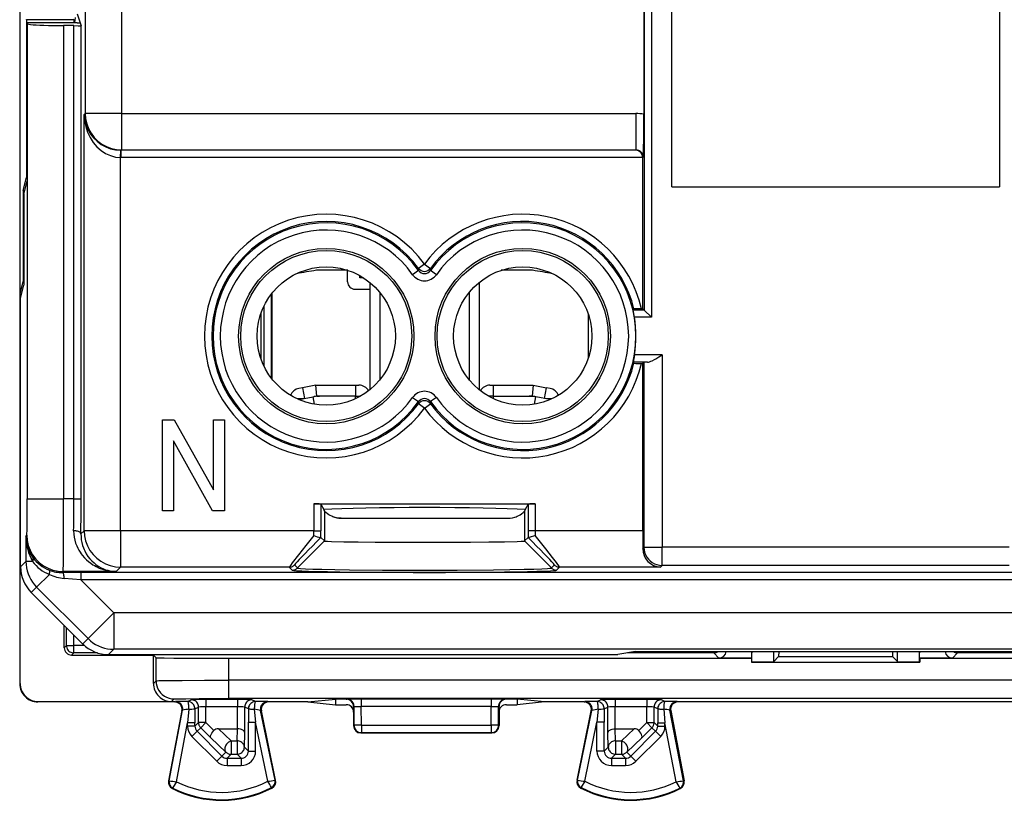
# Model space of a CAD drawing. Extents: x 0 to 420, y 0 to 297.
# Drawn here: x 314 to 341, y 114 to 135 of the extents above; entities that cross this region are included whole.
import ezdxf

# ---------------------------------------------------------------- set-up
doc = ezdxf.new("R2010")
doc.units = 0
doc.layers.get('0').update_dxf_attribs({"linetype": 'CONTINUOUS'})

msp = doc.modelspace()

# ---------------------------------------------------------------- linework, layer by layer
at = {"color": 7}
for p, q in [((313.607666, 161.014374), (313.607635, 117.11467)), ((315.409424, 156.780655), (315.409424, 132.776886)), ((330.762329, 147.364563), (330.762329, 132.75708)), ((330.767609, 147.369858), (330.767609, 127.379547)), ((330.96759, 147.369858), (330.96759, 127.179581)), ((316.409271, 145.964523), (316.409271, 132.776886)), ((331.532654, 130.764526), (331.532654, 141.264526)), ((340.532654, 141.264526), (340.532654, 130.764526)), ((313.794617, 135.351425), (313.799072, 135.355865)), ((313.794617, 135.351425), (313.794617, 131.0242)), ((315.093384, 135.351425), (313.794617, 135.351425)), ((315.080292, 135.364517), (315.093384, 135.351425)), ((315.093384, 135.351425), (315.093384, 135.264526)), ((315.132629, 135.41452), (315.117676, 135.264526)), ((315.182648, 135.516068), (315.266418, 135.264526)), ((313.809357, 135.264526), (313.809357, 130.917221)), ((313.809357, 135.264526), (313.812927, 135.243103)), ((315.182648, 135.264526), (313.809357, 135.264526)), ((313.812927, 135.243103), (313.812927, 122.195374)), ((314.812897, 135.191147), (314.812897, 122.195374)), ((315.09433, 135.191147), (314.812897, 135.191147)), ((315.09433, 122.195374), (315.09433, 135.191147)), ((315.182648, 135.264526), (315.266418, 135.264526)), ((315.266418, 135.264526), (315.294281, 135.180847)), ((315.294281, 122.195374), (315.294281, 135.180847)), ((315.379761, 132.747223), (315.409424, 132.776886)), ((315.379761, 121.318718), (315.379761, 132.747223)), ((316.409271, 132.776886), (315.409424, 132.776886)), ((316.409271, 132.776886), (316.409271, 131.777039)), ((316.409271, 132.776886), (330.545197, 132.776886)), ((330.545197, 132.776886), (330.545197, 131.777039)), ((316.379578, 121.318718), (316.379608, 131.568161)), ((316.379608, 131.568161), (316.383026, 131.768097)), ((316.400177, 131.567978), (316.379608, 131.568161)), ((316.400177, 131.767944), (316.383026, 131.768097)), ((316.400177, 131.767944), (316.409271, 131.777039)), ((316.400177, 131.567978), (316.400177, 131.767944)), ((330.536102, 131.767944), (316.400177, 131.767944)), ((330.732605, 131.567978), (316.400177, 131.567978)), ((316.409271, 131.777039), (330.545197, 131.777039)), ((330.536102, 131.767944), (330.545197, 131.777039)), ((330.732635, 131.564835), (330.732605, 131.567978)), ((330.732635, 131.564545), (330.745178, 131.577072)), ((330.732635, 127.41452), (330.732635, 131.564545)), ((313.704712, 130.66452), (313.794617, 131.0242)), ((313.794617, 131.0242), (313.809357, 131.0242)), ((313.721222, 130.564514), (313.809357, 130.917221)), ((331.532654, 130.764526), (340.532654, 130.764526)), ((313.704712, 130.66452), (313.704712, 128.16452)), ((313.704712, 130.66452), (313.746216, 130.66452)), ((313.721222, 130.564514), (313.721222, 128.064514)), ((324.732635, 128.641724), (324.57132, 128.523575)), ((324.732635, 128.641724), (324.893982, 128.523575)), ((322.623566, 128.470291), (321.76416, 128.470291)), ((322.623566, 128.470291), (321.76416, 128.470291)), ((322.620117, 128.151245), (322.620117, 128.471405)), ((322.953918, 128.264526), (322.953918, 128.326233)), ((322.953918, 128.264526), (322.993225, 128.303818)), ((324.569153, 128.465729), (324.406555, 128.350281)), ((324.569611, 128.466049), (324.57132, 128.523575)), ((324.895691, 128.466049), (324.893982, 128.523575)), ((325.058716, 128.350281), (324.895691, 128.466049)), ((327.701111, 128.470291), (326.841736, 128.470291)), ((327.701111, 128.470291), (326.841736, 128.470291)), ((313.618774, 127.820549), (313.704712, 128.16452)), ((313.632629, 127.710075), (313.721222, 128.064514)), ((313.721222, 128.16452), (313.704712, 128.16452)), ((323.057343, 128.264526), (322.953918, 128.264526)), ((323.232635, 128.137619), (323.232635, 125.191422)), ((326.232635, 128.137604), (326.232635, 125.191429)), ((313.618774, 117.125626), (313.618774, 127.820549)), ((313.618774, 127.820549), (313.660248, 127.820549)), ((320.521729, 127.816513), (320.521729, 125.512527)), ((320.532654, 127.830696), (320.532654, 125.498337)), ((322.819366, 127.952011), (323.232635, 127.952011)), ((323.503143, 127.867699), (323.503143, 125.461342)), ((325.962158, 127.867691), (325.962158, 125.461349)), ((313.632629, 120.328827), (313.632629, 127.710075)), ((320.321716, 127.490799), (320.321716, 125.838242)), ((320.232635, 127.272797), (320.232635, 126.056244)), ((329.232635, 127.272797), (329.232635, 126.056244)), ((330.48938, 127.411087), (330.464508, 127.379547)), ((330.501312, 127.179581), (330.464508, 127.379547)), ((330.767609, 127.379547), (330.464508, 127.379547)), ((330.732635, 127.41452), (330.694061, 127.41452)), ((330.732635, 127.41452), (330.767609, 127.379547)), ((330.767975, 127.379181), (330.96759, 127.179581)), ((330.96759, 127.179581), (330.501312, 127.179581)), ((330.501312, 126.14946), (330.464508, 125.949493)), ((331.26239, 126.14946), (330.501312, 126.14946)), ((331.26239, 126.14946), (331.26239, 120.865768)), ((330.489349, 125.917953), (330.464508, 125.949493)), ((330.865051, 125.949493), (330.464508, 125.949493)), ((330.694061, 125.91452), (330.732635, 125.91452)), ((330.732635, 125.91452), (330.762482, 125.944344)), ((330.732635, 121.31871), (330.732635, 125.91452)), ((330.762482, 125.944344), (330.762451, 120.865768)), ((321.748505, 125.314522), (321.377014, 125.244446)), ((321.748505, 125.314522), (322.832642, 125.314522)), ((321.77655, 125.014519), (321.748505, 125.314522)), ((322.832642, 125.314522), (322.932648, 125.314522)), ((322.832642, 125.314522), (322.832642, 125.014519)), ((326.532654, 125.314522), (326.632629, 125.314522)), ((326.632629, 125.314522), (327.716797, 125.314522)), ((326.632629, 125.014519), (326.632629, 125.314522)), ((327.716766, 125.314369), (327.688751, 125.014519)), ((327.716797, 125.314522), (328.088257, 125.244446)), ((321.377014, 125.244446), (321.277496, 125.22567)), ((321.377014, 125.244446), (321.432648, 124.949646)), ((328.032654, 124.949646), (328.088257, 125.244446)), ((328.187805, 125.225662), (328.088257, 125.244446)), ((321.432648, 124.949646), (321.233643, 124.940262)), ((321.278564, 124.920578), (321.671753, 124.994751)), ((321.671753, 124.994751), (321.703033, 125.000656)), ((321.707397, 124.792564), (321.671753, 124.994751)), ((321.77655, 125.014519), (321.703033, 125.000656)), ((321.77655, 125.014519), (321.851349, 125.014519)), ((322.832642, 125.014519), (321.851349, 125.014519)), ((322.832642, 125.014519), (322.974731, 125.014519)), ((322.832642, 124.941154), (322.832642, 125.014519)), ((324.406555, 124.978767), (324.569611, 124.862991)), ((324.57132, 124.805466), (324.569611, 124.862991)), ((324.732635, 124.687317), (324.57132, 124.805466)), ((324.732635, 124.687317), (324.893982, 124.805466)), ((324.893982, 124.805466), (324.895691, 124.862991)), ((325.058716, 124.978767), (324.895691, 124.862991)), ((326.632629, 125.014519), (326.49057, 125.014519)), ((326.632629, 125.014519), (327.613953, 125.014519)), ((326.632629, 124.941154), (326.632629, 125.014519)), ((327.613953, 125.014519), (327.688751, 125.014519)), ((327.688751, 125.014519), (327.762238, 125.000656)), ((327.757874, 124.792564), (327.793518, 124.994751)), ((327.793518, 124.994751), (327.762238, 125.000656)), ((328.186737, 124.92057), (327.793518, 124.994751)), ((328.231628, 124.940262), (328.032654, 124.949646)), ((317.532654, 121.864525), (317.532654, 124.364525)), ((317.532654, 124.364525), (317.854553, 124.364525)), ((317.854553, 124.364525), (318.932648, 122.439377)), ((318.932648, 122.439377), (318.932648, 124.364525)), ((318.932648, 124.364525), (319.232635, 124.364525)), ((319.232635, 124.364525), (319.232635, 121.864525)), ((318.910736, 121.864525), (317.832642, 123.789665)), ((317.832642, 123.789665), (317.832642, 121.864525)), ((313.812927, 122.195374), (314.812897, 122.195374)), ((315.09433, 122.195374), (314.812897, 122.195374)), ((315.09433, 122.195374), (315.294281, 122.195374)), ((321.687073, 122.057854), (327.778229, 122.057854)), ((321.687073, 122.057854), (321.687073, 121.318718)), ((321.887024, 122.050995), (321.963867, 121.897293)), ((321.887024, 122.050995), (321.887024, 121.318718)), ((327.578247, 122.050995), (327.501434, 121.897293)), ((327.578247, 122.050995), (327.578247, 121.31871)), ((327.778229, 122.057854), (327.778229, 121.31871)), ((317.832642, 121.864525), (317.532654, 121.864525)), ((319.232635, 121.864525), (318.910736, 121.864525)), ((321.963867, 121.897293), (321.983063, 121.858879)), ((321.986603, 121.859283), (321.975739, 121.873558)), ((321.992035, 121.852631), (321.983063, 121.858879)), ((321.983063, 121.858879), (321.983063, 121.036926)), ((327.482239, 121.858879), (327.473267, 121.852631)), ((327.478699, 121.859283), (327.489563, 121.873573)), ((327.478699, 121.859283), (327.489563, 121.873566)), ((327.501434, 121.897293), (327.482239, 121.858879)), ((327.482239, 121.858879), (327.482239, 121.036926)), ((322.44516, 121.66452), (323.582031, 121.66452)), ((323.582031, 121.66452), (327.020142, 121.66452)), ((315.290405, 121.229355), (315.379761, 121.318718)), ((316.379578, 121.318718), (315.379761, 121.318718)), ((316.379578, 121.318718), (316.379578, 120.318871)), ((321.687073, 121.318718), (316.379578, 121.318718)), ((321.687073, 121.318718), (321.887024, 121.318718)), ((321.687195, 121.189888), (321.687073, 121.318718)), ((321.887421, 121.132568), (321.887024, 121.318718)), ((327.578247, 121.31871), (327.577881, 121.132568)), ((327.778229, 121.31871), (327.578247, 121.31871)), ((327.778229, 121.31871), (327.778107, 121.189888)), ((330.732635, 121.31871), (327.778229, 121.31871)), ((330.732635, 121.31871), (330.730469, 120.833748)), ((313.780212, 121.147217), (313.804352, 121.195526)), ((313.780212, 121.147217), (313.780212, 120.476387)), ((321.241516, 120.295143), (321.983063, 121.036926)), ((321.886993, 121.132431), (321.886047, 121.131912)), ((321.887421, 121.132568), (321.983063, 121.036926)), ((327.482239, 121.036926), (327.577881, 121.132568)), ((328.223785, 120.295143), (327.482239, 121.036926)), ((327.578278, 121.132431), (327.579224, 121.131912)), ((330.730469, 120.833748), (330.762451, 120.865768)), ((330.762451, 120.865768), (331.26239, 120.865768)), ((331.26239, 120.365845), (331.26239, 120.865768)), ((340.802887, 120.865768), (331.26239, 120.865768)), ((313.632629, 120.328827), (313.780212, 120.476387)), ((313.962738, 120.476387), (313.780212, 120.476387)), ((314.789978, 120.167023), (314.804321, 120.195679)), ((315.288605, 120.167953), (314.789978, 120.167023)), ((316.256409, 120.195679), (314.804321, 120.195679)), ((315.288605, 120.167953), (315.288605, 119.967979)), ((354.539612, 120.167946), (315.288605, 120.167953)), ((316.256409, 120.195679), (316.379578, 120.318871)), ((321.017761, 120.318863), (316.379578, 120.318871)), ((321.017761, 120.318863), (321.100098, 120.236534)), ((321.15918, 120.37748), (321.241516, 120.295143)), ((328.223785, 120.295143), (328.306122, 120.37748)), ((328.365173, 120.236534), (328.44751, 120.318863)), ((331.215424, 120.318863), (328.44751, 120.318863)), ((331.215424, 120.318863), (331.26239, 120.365845)), ((340.802887, 120.365845), (331.26239, 120.365845)), ((314.422974, 120.119164), (314.07312, 119.76931)), ((315.288605, 119.967979), (314.831604, 120.008682)), ((354.539612, 119.967979), (315.288605, 119.967979)), ((316.194611, 119.062042), (315.288605, 119.967979)), ((313.925537, 119.621712), (314.07312, 119.76931)), ((315.335449, 118.211937), (313.925537, 119.621712)), ((315.487579, 118.354965), (314.07312, 119.76931)), ((316.194611, 119.062042), (315.487579, 118.354965)), ((354.539673, 119.062035), (316.194611, 119.062042)), ((316.194611, 119.062042), (316.194611, 118.06208)), ((314.832642, 118.102768), (314.832642, 118.714684)), ((314.892639, 118.162781), (314.892639, 118.654686)), ((315.092651, 118.162781), (315.092651, 118.454643)), ((315.340027, 118.207413), (315.487579, 118.354965)), ((314.892639, 118.162781), (314.832642, 118.102768)), ((314.892639, 118.162781), (315.092651, 118.162781)), ((315.38855, 118.162781), (315.092651, 118.162781)), ((315.092651, 117.962784), (315.092651, 118.162781)), ((315.335449, 118.211937), (315.340027, 118.207413)), ((316.049683, 117.917137), (316.194611, 118.06208)), ((355.718872, 118.062073), (316.194611, 118.06208)), ((330.532654, 117.998734), (330.043488, 117.917282)), ((330.532654, 117.998734), (341.532654, 117.998734)), ((332.681213, 117.962784), (332.681213, 117.998543)), ((333.72522, 117.998734), (333.72522, 117.964516)), ((333.732635, 117.718346), (333.732635, 117.998734)), ((334.332642, 117.727409), (334.332642, 117.998734)), ((334.468872, 117.998734), (334.465881, 117.860657)), ((337.596436, 117.998734), (337.599396, 117.860657)), ((337.732635, 117.727409), (337.732635, 117.998734)), ((338.332642, 117.718338), (338.332642, 117.998734)), ((338.340057, 117.998734), (338.340057, 117.964516)), ((339.384064, 117.962784), (339.384064, 117.998543)), ((315.092651, 117.962784), (315.032623, 117.902779)), ((315.032623, 117.902779), (317.282654, 117.902779)), ((315.749268, 117.962784), (315.092651, 117.962784)), ((316.049683, 117.917137), (330.026886, 117.917137)), ((317.282654, 117.902779), (317.35437, 117.831062)), ((317.282654, 117.125626), (317.282654, 117.902779)), ((317.35437, 117.197342), (317.35437, 117.831062)), ((319.354279, 117.210312), (319.354279, 117.813759)), ((319.354279, 117.813759), (333.718903, 117.813759)), ((330.026886, 117.917137), (330.043488, 117.917282)), ((332.681213, 117.962784), (330.316803, 117.962784)), ((332.681213, 117.962784), (332.823914, 117.820091)), ((333.72522, 117.820091), (332.823914, 117.820091)), ((333.72522, 117.820091), (333.718903, 117.813759)), ((333.718903, 117.813759), (333.718903, 117.704597)), ((333.718903, 117.704597), (333.732635, 117.718346)), ((333.72522, 117.820091), (333.72522, 117.964516)), ((333.732635, 117.718346), (334.332642, 117.727409)), ((334.332642, 117.727409), (334.465881, 117.860657)), ((334.465881, 117.860657), (337.599396, 117.860657)), ((337.732635, 117.727409), (337.599396, 117.860657)), ((337.732635, 117.727409), (338.332642, 117.718338)), ((338.346375, 117.704597), (338.332642, 117.718338)), ((338.340057, 117.820084), (338.340057, 117.964516)), ((339.241364, 117.820084), (338.340057, 117.820084)), ((338.340057, 117.820084), (338.346375, 117.813759)), ((338.346375, 117.813759), (338.346375, 117.704597)), ((338.346375, 117.813759), (348.185181, 117.813759)), ((339.384064, 117.962784), (339.241364, 117.820084)), ((341.748505, 117.962784), (339.384064, 117.962784)), ((333.718903, 117.704597), (338.346375, 117.704597)), ((317.282654, 117.125626), (317.35437, 117.197342)), ((375.210999, 117.210312), (319.354279, 117.210312)), ((319.354279, 116.710335), (319.354279, 117.210312)), ((313.618774, 117.125626), (313.607635, 117.114502)), ((317.782623, 116.625648), (317.85434, 116.697357)), ((318.22348, 116.626442), (318.323212, 116.676308)), ((318.723145, 116.679733), (318.723145, 116.479744)), ((319.592133, 116.679733), (318.723145, 116.679733)), ((375.210999, 116.710327), (319.354279, 116.710335)), ((319.592133, 116.679733), (319.592133, 116.479744)), ((320.091797, 116.626442), (319.992065, 116.676308)), ((321.530243, 116.614517), (322.282654, 116.689568)), ((322.282654, 116.689568), (322.282654, 116.539467)), ((322.582581, 116.689568), (322.282654, 116.689568)), ((322.582581, 116.689568), (322.596893, 116.693146)), ((322.996674, 116.696518), (322.996674, 116.486061)), ((326.568604, 116.696518), (322.996674, 116.696518)), ((326.568604, 116.696518), (326.568604, 116.486061)), ((326.982697, 116.689568), (326.968384, 116.693146)), ((327.282654, 116.689568), (326.982697, 116.689568)), ((327.282654, 116.689568), (327.282654, 116.539467)), ((328.035034, 116.614517), (327.282654, 116.689568)), ((329.47348, 116.626442), (329.573212, 116.676308)), ((329.973145, 116.679733), (329.973145, 116.479744)), ((330.842133, 116.679733), (329.973145, 116.679733)), ((330.842133, 116.679733), (330.842133, 116.479744)), ((331.341797, 116.626442), (331.242065, 116.676308)), ((317.870148, 116.614517), (314.107513, 116.614517)), ((314.118744, 116.625648), (314.107605, 116.614517)), ((314.118744, 116.625648), (317.782623, 116.625648)), ((318.066589, 116.376984), (317.6987, 114.452858)), ((317.715485, 114.449654), (318.085602, 116.385529)), ((317.870148, 116.614517), (317.889191, 116.62307)), ((318.066589, 116.376984), (318.085602, 116.385529)), ((318.258972, 116.41967), (318.223602, 116.042427)), ((318.423462, 116.426453), (318.523193, 116.476318)), ((318.423462, 116.426453), (318.423584, 116.042427)), ((318.523193, 116.050545), (318.523193, 116.476318)), ((318.723145, 116.050545), (318.723145, 116.479744)), ((319.592133, 116.479744), (318.723145, 116.479744)), ((319.592133, 115.877022), (319.592133, 116.479744)), ((319.792084, 115.768562), (319.792084, 116.476311)), ((319.891846, 116.426453), (319.792084, 116.476311)), ((319.891846, 116.426453), (319.891724, 116.062775)), ((320.055878, 116.419067), (320.091675, 116.062775)), ((320.624329, 114.46492), (320.230042, 116.382812)), ((320.249237, 116.374275), (320.230042, 116.382812)), ((320.641052, 114.468361), (320.249237, 116.374275)), ((320.445129, 116.614517), (320.425903, 116.62307)), ((321.530243, 116.614517), (320.445129, 116.614517)), ((321.530243, 116.614517), (322.282654, 116.539467)), ((322.282654, 116.539467), (322.582581, 116.539467)), ((322.782654, 116.489624), (322.796783, 116.493156)), ((322.782654, 116.339523), (322.782654, 116.489624)), ((322.797729, 115.97197), (322.796783, 116.493156)), ((326.568604, 116.486061), (322.996674, 116.486061)), ((322.99762, 115.982437), (322.996674, 116.486061)), ((326.567688, 115.982437), (326.568604, 116.486061)), ((326.767548, 115.97197), (326.768494, 116.493156)), ((326.782654, 116.489624), (326.768494, 116.493156)), ((326.782654, 116.339523), (326.782654, 116.489624)), ((326.982697, 116.539467), (327.282654, 116.539467)), ((328.035034, 116.614517), (327.282654, 116.539467)), ((329.120148, 116.614517), (328.035034, 116.614517)), ((328.924225, 114.468361), (329.31604, 116.374275)), ((328.940979, 114.46492), (329.335236, 116.382812)), ((329.120148, 116.614517), (329.139374, 116.62307)), ((329.31604, 116.374275), (329.335236, 116.382812)), ((329.509399, 116.419067), (329.473602, 116.062775)), ((329.673462, 116.426453), (329.773193, 116.476311)), ((329.673462, 116.426453), (329.673584, 116.062775)), ((329.773193, 115.768562), (329.773193, 116.476311)), ((329.973145, 115.877014), (329.973145, 116.479744)), ((330.842133, 116.479744), (329.973145, 116.479744)), ((330.842133, 116.050537), (330.842133, 116.479744)), ((331.042084, 116.050537), (331.042084, 116.476311)), ((331.141815, 116.426453), (331.042084, 116.476311)), ((331.141815, 116.426453), (331.141724, 116.042427)), ((331.306335, 116.41967), (331.341675, 116.042427)), ((331.498688, 116.376984), (331.479675, 116.385529)), ((331.849792, 114.449646), (331.479675, 116.385529)), ((331.498688, 116.376984), (331.866577, 114.452858)), ((331.695129, 116.614517), (331.676086, 116.62307)), ((362.870148, 116.61451), (331.695129, 116.614517)), ((322.782654, 116.339523), (322.782654, 115.964424)), ((326.782654, 116.339523), (326.782654, 115.964424)), ((317.914307, 114.424751), (318.223602, 116.042427)), ((318.223602, 115.950928), (318.223602, 116.042427)), ((318.423584, 116.042427), (318.223602, 116.042427)), ((318.423584, 115.950928), (318.223602, 115.950928)), ((318.423584, 115.950928), (318.523193, 116.050545)), ((318.423584, 115.950928), (318.423584, 116.042427)), ((318.482147, 115.809479), (318.581787, 115.909142)), ((318.723145, 116.050545), (318.523193, 116.050545)), ((318.723145, 116.050545), (318.581787, 115.909142)), ((318.581787, 115.909142), (318.863861, 115.627167)), ((318.723145, 116.050545), (318.944305, 115.829468)), ((319.41684, 115.545624), (319.067566, 115.877022)), ((319.067566, 115.877022), (319.592133, 115.877022)), ((319.581665, 115.545624), (319.590546, 115.877022)), ((319.891724, 115.267914), (319.891724, 116.062775)), ((319.891724, 116.062775), (320.091675, 116.062775)), ((320.425842, 114.437325), (320.091675, 116.062775)), ((320.091675, 115.267914), (320.091675, 116.062775)), ((322.782654, 115.964424), (322.797729, 115.97197)), ((322.99762, 115.982437), (326.567688, 115.982437)), ((322.99762, 115.982437), (322.99762, 115.771996)), ((326.567688, 115.982437), (326.567688, 115.771996)), ((326.782654, 115.964424), (326.767548, 115.97197)), ((329.139435, 114.437325), (329.473602, 116.062775)), ((329.473602, 115.267914), (329.473602, 116.062775)), ((329.673584, 116.062775), (329.473602, 116.062775)), ((329.673584, 115.267914), (329.673584, 116.062775)), ((329.973145, 115.877014), (330.497711, 115.877014)), ((329.983643, 115.545624), (329.974731, 115.877014)), ((330.148438, 115.545624), (330.497711, 115.877014)), ((330.842133, 116.050537), (330.620972, 115.829468)), ((330.98349, 115.909142), (330.701416, 115.627167)), ((330.842133, 116.050537), (330.98349, 115.909142)), ((330.842133, 116.050537), (331.042084, 116.050537)), ((331.08316, 115.809471), (330.98349, 115.909142)), ((331.141724, 115.95092), (331.042084, 116.050537)), ((331.141724, 115.95092), (331.141724, 116.042427)), ((331.141724, 116.042427), (331.341675, 116.042427)), ((331.141724, 115.95092), (331.341675, 115.95092)), ((331.65097, 114.424751), (331.341675, 116.042427)), ((331.341675, 115.95092), (331.341675, 116.042427)), ((318.482147, 115.809479), (318.34079, 115.668076)), ((318.34079, 115.668076), (319.023987, 114.985069)), ((318.482147, 115.809479), (319.165344, 115.126465)), ((319.275482, 115.23661), (318.863861, 115.627167)), ((319.781616, 115.378006), (319.792084, 115.768562)), ((322.982635, 115.764519), (322.99762, 115.771996)), ((322.982635, 115.764519), (326.582642, 115.764519)), ((322.99762, 115.771996), (326.567688, 115.771996)), ((326.582642, 115.764519), (326.567688, 115.771996)), ((329.783661, 115.378006), (329.773193, 115.768562)), ((330.289795, 115.236603), (330.701416, 115.627167)), ((331.08316, 115.809471), (330.399933, 115.126465)), ((331.224518, 115.668076), (330.54129, 114.985069)), ((331.08316, 115.809471), (331.224518, 115.668076)), ((319.41684, 115.545624), (319.41684, 115.17804)), ((319.41684, 115.545624), (319.581665, 115.545624)), ((319.581665, 115.545624), (319.581665, 115.17804)), ((319.891724, 115.267914), (319.781616, 115.378006)), ((329.673584, 115.267914), (329.783661, 115.378006)), ((329.983643, 115.545624), (329.983643, 115.17804)), ((329.983643, 115.545624), (330.148438, 115.545624)), ((330.148438, 115.545624), (330.148438, 115.17804)), ((319.165344, 115.126465), (319.023987, 114.985069)), ((319.165344, 115.126465), (319.275482, 115.23661)), ((319.306763, 115.067947), (319.41684, 115.17804)), ((319.306763, 115.067947), (319.691742, 115.067947)), ((319.306763, 115.067947), (319.306763, 114.867981)), ((319.41684, 115.17804), (319.581665, 115.17804)), ((319.691742, 115.067947), (319.581665, 115.17804)), ((319.691742, 115.067947), (319.691742, 114.867981)), ((319.891724, 115.267914), (320.091675, 115.267914)), ((329.673584, 115.267914), (329.473602, 115.267914)), ((329.873535, 115.067947), (329.983643, 115.17804)), ((329.873535, 115.067947), (330.258514, 115.067947)), ((329.873535, 115.067947), (329.873535, 114.867973)), ((329.983643, 115.17804), (330.148438, 115.17804)), ((330.258514, 115.067947), (330.148438, 115.17804)), ((330.258514, 115.067947), (330.258514, 114.867973)), ((330.399933, 115.126465), (330.289795, 115.236603)), ((330.399933, 115.126465), (330.54129, 114.985069)), ((319.306763, 114.867981), (319.691742, 114.867981)), ((329.873535, 114.867973), (330.258514, 114.867973)), ((320.624329, 114.46492), (320.641052, 114.468361)), ((328.940979, 114.46492), (328.924225, 114.468361)), ((317.715485, 114.449654), (317.6987, 114.452858)), ((317.812653, 114.252029), (317.804962, 114.236786)), ((320.529236, 114.265648), (320.537109, 114.250481)), ((329.036041, 114.265648), (329.028168, 114.250481)), ((331.752625, 114.252029), (331.760315, 114.236778)), ((331.849792, 114.449646), (331.866577, 114.452858))]:
    msp.add_line(p, q, dxfattribs=at)
for points in [[(313.812927, 135.243103), (313.824219, 135.235687), (313.855469, 135.228455), (313.905884, 135.221497), (313.97467, 135.214996), (314.060303, 135.209045), (314.161011, 135.203827), (314.274902, 135.199402), (314.399658, 135.195831), (314.532715, 135.193268), (314.671387, 135.191681), (314.812866, 135.191162)], [(315.09433, 135.191147), (315.211182, 135.189178), (315.255371, 135.18689), (315.284027, 135.18399), (315.292908, 135.181915), (315.294067, 135.181213), (315.294281, 135.180847)], [(315.379761, 132.747223), (315.392212, 132.581268), (315.424194, 132.418579), (315.475342, 132.262451), (315.544434, 132.115997), (315.630127, 131.982086), (315.730774, 131.863403), (315.84436, 131.762329), (315.968506, 131.680847), (316.100952, 131.620605), (316.238892, 131.582794), (316.379639, 131.568176)], [(315.379761, 132.747223), (315.392639, 132.609406), (315.425171, 132.474304), (315.476746, 132.344666), (315.546265, 132.223022), (315.632324, 132.111847), (315.733337, 132.013275), (315.847168, 131.929352), (315.971619, 131.861694), (316.104187, 131.811646), (316.242249, 131.780243), (316.383057, 131.768097)], [(315.409424, 132.776886), (315.419678, 132.634613), (315.449951, 132.495239), (315.499878, 132.361603), (315.568237, 132.23642), (315.653748, 132.122223), (315.754639, 132.021362), (315.868774, 131.935883), (315.994019, 131.867493), (316.127625, 131.817627), (316.266968, 131.787262), (316.409302, 131.777039)], [(330.865051, 125.949493), (330.889801, 125.952271), (330.915985, 125.958824), (330.952087, 125.971878), (330.989258, 125.988533), (331.050293, 126.020393), (331.091461, 126.043915), (331.174805, 126.094383), (331.26239, 126.14946)], [(313.804352, 121.195526), (313.804565, 121.196243), (313.804993, 121.199425), (313.806244, 121.222923), (313.808594, 121.330742), (313.812012, 121.749451), (313.812927, 122.195374)], [(314.804321, 120.195679), (314.804779, 120.200325), (314.805695, 120.226158), (314.808197, 120.42186), (314.810486, 120.815865), (314.812744, 121.851387), (314.812897, 122.195374)], [(327.501465, 121.897301), (327.275513, 121.909752), (327.003906, 121.921059), (326.691406, 121.930992), (326.343628, 121.939369), (325.96698, 121.946037), (325.568115, 121.950905), (325.154175, 121.95385), (324.732666, 121.954842), (324.311157, 121.95385), (323.897217, 121.950905), (323.498291, 121.946037), (323.121582, 121.939369), (322.773926, 121.930992), (322.461426, 121.921059), (322.189758, 121.909752), (321.963867, 121.897301)], [(322.44516, 121.66452), (322.37915, 121.667366), (322.313324, 121.676201), (322.248138, 121.691536), (322.215973, 121.701828), (322.184265, 121.713974), (322.142883, 121.733192), (322.102905, 121.75602), (322.064758, 121.782616), (322.023499, 121.818367), (321.986603, 121.859283)], [(327.020142, 121.66452), (327.086121, 121.667366), (327.151947, 121.676193), (327.217163, 121.691536), (327.249298, 121.701828), (327.281006, 121.713974), (327.322388, 121.733192), (327.362366, 121.75602), (327.400513, 121.782616), (327.441772, 121.818367), (327.478699, 121.859283)], [(315.090424, 121.317177), (315.093475, 121.227913), (315.103973, 121.141045), (315.121338, 121.057114), (315.14502, 120.976562), (315.174316, 120.899727), (315.202637, 120.838715), (315.234131, 120.780563), (315.268494, 120.725311), (315.295959, 120.685806), (315.324768, 120.647949), (315.385956, 120.577148), (315.44104, 120.522278), (315.49881, 120.471901), (315.558929, 120.425957), (315.621063, 120.384361), (315.663483, 120.359016), (315.706604, 120.335556), (315.794678, 120.294228), (315.884766, 120.260239), (315.976379, 120.233467), (316.069092, 120.213829), (316.162567, 120.201248), (316.256409, 120.195679)], [(315.290405, 121.229362), (315.287964, 121.241722), (315.281616, 121.253868), (315.271362, 121.265495), (315.257568, 121.276421), (315.240479, 121.2864), (315.220337, 121.295235), (315.197632, 121.302757), (315.172729, 121.30883), (315.14624, 121.313301), (315.118591, 121.316093), (315.090454, 121.317177)], [(315.290405, 121.229355), (315.292786, 121.147377), (315.301361, 121.067635), (315.315643, 120.990608), (315.335114, 120.916687), (315.359283, 120.846153), (315.376526, 120.803894), (315.395325, 120.763077), (315.437042, 120.685898), (315.483582, 120.614708), (315.534241, 120.549484), (315.590851, 120.487663), (315.650818, 120.432076), (315.713562, 120.382591), (315.778656, 120.339104), (315.845703, 120.301514), (315.914337, 120.26973), (315.970154, 120.248428), (316.026672, 120.230736), (316.083649, 120.216644), (316.126648, 120.208412), (316.1698, 120.202179), (316.256409, 120.195679)], [(315.379761, 121.318718), (315.389954, 121.176445), (315.420288, 121.037071), (315.470215, 120.903435), (315.538574, 120.778252), (315.624023, 120.664055), (315.724915, 120.563194), (315.839111, 120.477699), (315.964294, 120.409325), (316.0979, 120.359444), (316.237305, 120.329094), (316.379578, 120.318871)], [(313.804321, 121.195518), (313.814575, 121.053246), (313.84491, 120.913872), (313.894775, 120.780205), (313.963135, 120.655022), (314.048645, 120.540825), (314.149536, 120.439949), (314.263733, 120.354454), (314.388916, 120.286079), (314.522583, 120.236214), (314.661987, 120.205864), (314.804321, 120.195671)], [(321.687195, 121.189888), (321.469543, 120.915108), (321.268524, 120.658043), (321.098145, 120.435081), (321.046112, 120.36409), (321.029083, 120.339455), (321.019501, 120.323997), (321.017761, 120.320045), (321.01767, 120.31913), (321.017761, 120.318863)], [(321.885864, 121.131767), (321.767822, 121.013206), (321.654175, 120.898323), (321.547302, 120.789665), (321.449585, 120.68969), (321.363342, 120.600594), (321.290405, 120.524391), (321.232361, 120.462791), (321.190613, 120.417137), (321.166016, 120.388496), (321.15918, 120.37748)], [(321.687195, 121.189888), (321.739594, 121.168915), (321.787262, 121.151718), (321.832214, 121.137909), (321.857971, 121.131927), (321.868744, 121.130318), (321.881958, 121.13031), (321.885834, 121.131775)], [(321.983063, 121.036926), (321.985229, 121.036041), (321.995026, 121.034294), (322.012085, 121.032555), (322.067505, 121.029144), (322.177948, 121.024956), (322.515289, 121.017471), (322.9133, 121.012131), (323.380005, 121.008072), (324.015228, 121.00489), (324.681427, 121.003738), (325.350006, 121.004585), (325.992828, 121.007462), (326.500824, 121.011597), (326.933197, 121.017189), (327.278687, 121.024689), (327.3927, 121.0289), (327.451508, 121.032417), (327.469604, 121.03421), (327.47998, 121.036018), (327.482239, 121.036926)], [(327.778107, 121.189888), (327.725708, 121.168922), (327.662537, 121.146637), (327.633057, 121.137909), (327.6073, 121.13192), (327.596527, 121.130318), (327.583313, 121.13031), (327.579437, 121.131775)], [(328.306091, 120.377464), (328.299255, 120.388496), (328.274658, 120.417137), (328.23291, 120.462791), (328.174866, 120.524391), (328.101929, 120.600594), (328.015625, 120.68969), (327.917969, 120.789665), (327.811096, 120.898323), (327.697388, 121.013206), (327.579468, 121.131767)], [(328.44751, 120.318863), (328.447571, 120.318954), (328.447632, 120.319199), (328.447632, 120.319527), (328.447388, 120.320435), (328.443146, 120.328613), (328.433716, 120.34317), (328.401337, 120.388817), (328.360016, 120.444633), (328.2547, 120.583008), (328.066528, 120.82502), (327.778107, 121.189888)], [(330.762451, 120.865776), (330.767578, 120.79464), (330.782715, 120.724953), (330.807678, 120.658134), (330.841919, 120.595543), (330.884644, 120.538445), (330.935059, 120.487999), (330.992188, 120.445259), (331.054749, 120.411064), (331.121582, 120.386131), (331.191284, 120.370964), (331.26239, 120.365837)], [(313.780151, 120.476387), (313.783997, 120.389244), (313.79541, 120.302742), (313.81427, 120.217583), (313.840515, 120.134377), (313.873901, 120.053795), (313.914185, 119.976402), (313.96106, 119.902824), (314.01416, 119.833626), (314.07312, 119.76931)], [(314.422974, 120.119164), (314.427734, 120.139214), (314.431335, 120.157951), (314.433838, 120.175148), (314.435181, 120.190544), (314.435425, 120.203911), (314.434326, 120.21508), (314.43219, 120.223869), (314.428833, 120.230186), (314.424438, 120.23391)], [(314.831604, 120.00869), (314.829712, 120.037331), (314.826904, 120.064415), (314.823364, 120.089317), (314.81897, 120.111504), (314.813965, 120.130486), (314.808472, 120.145805), (314.802551, 120.157158), (314.796326, 120.164299), (314.789978, 120.167015)], [(321.017761, 120.318871), (321.035156, 120.319633), (321.05249, 120.321922), (321.069519, 120.325706), (321.086182, 120.330956), (321.102295, 120.337639), (321.117737, 120.345695), (321.132446, 120.355064), (321.146301, 120.365685), (321.15918, 120.37748)], [(321.100098, 120.236534), (321.117554, 120.237297), (321.134827, 120.239586), (321.151855, 120.24337), (321.168457, 120.248619), (321.18457, 120.255302), (321.200073, 120.263359), (321.214783, 120.272728), (321.228638, 120.283348), (321.241455, 120.295143)], [(321.100098, 120.236542), (321.100677, 120.23597), (321.102753, 120.234825), (321.116089, 120.231392), (321.140045, 120.227982), (321.219604, 120.221245), (321.359192, 120.213867), (321.549469, 120.206841), (322.069824, 120.19426), (322.749725, 120.184265), (323.548126, 120.177452), (324.417511, 120.174225), (325.305603, 120.174782), (326.159363, 120.179077), (326.927704, 120.186867), (327.564728, 120.197678), (327.821716, 120.204025), (328.032318, 120.210869), (328.19339, 120.218109), (328.302551, 120.225639), (328.343719, 120.230461), (328.356323, 120.232887), (328.363586, 120.235321), (328.365173, 120.236542)], [(321.241516, 120.295143), (321.241974, 120.29467), (321.243561, 120.293724), (321.253357, 120.290878), (321.270752, 120.288055), (321.327759, 120.282478), (321.466553, 120.274429), (321.664001, 120.266899), (321.912964, 120.260025), (322.265991, 120.252838), (322.669189, 120.246811), (323.580353, 120.238441), (324.564178, 120.235092), (325.626434, 120.237061), (326.626495, 120.244774), (327.0737, 120.250755), (327.467804, 120.258087), (327.738525, 120.264961), (327.956635, 120.272575), (328.113983, 120.280785), (328.181671, 120.286491), (328.203766, 120.289398), (328.217865, 120.292328), (328.221863, 120.293793), (328.223328, 120.294693), (328.223785, 120.295143)], [(328.223755, 120.295143), (328.236633, 120.283348), (328.250488, 120.272728), (328.265198, 120.263359), (328.28064, 120.255302), (328.296753, 120.248619), (328.313416, 120.24337), (328.330444, 120.239586), (328.347778, 120.237297), (328.365173, 120.236534)], [(328.306152, 120.37748), (328.31897, 120.365685), (328.332825, 120.355064), (328.347534, 120.345695), (328.363037, 120.337639), (328.37915, 120.330956), (328.395752, 120.325706), (328.412781, 120.321922), (328.430054, 120.319633), (328.44751, 120.318871)], [(315.487549, 118.354973), (315.55188, 118.296043), (315.621094, 118.242928), (315.694702, 118.196068), (315.772034, 118.155785), (315.852661, 118.122398), (315.935791, 118.096169), (316.020996, 118.077293), (316.107422, 118.065895), (316.19458, 118.06208)], [(314.8927, 118.162773), (314.894653, 118.134331), (314.900757, 118.106438), (314.910767, 118.079704), (314.924438, 118.054665), (314.941528, 118.031822), (314.96167, 118.01165), (314.984497, 117.994545), (315.009583, 117.980858), (315.036316, 117.970894), (315.064209, 117.964836), (315.092651, 117.962791)], [(332.681213, 117.962791), (332.694702, 117.963249), (332.708191, 117.964622), (332.721558, 117.966896), (332.73468, 117.97007), (332.747559, 117.974113), (332.760132, 117.979042), (332.772461, 117.984795), (332.784241, 117.991371), (332.795593, 117.998741)], [(339.269653, 117.998726), (339.281006, 117.991356), (339.292847, 117.984795), (339.305115, 117.979027), (339.317688, 117.974113), (339.330566, 117.970055), (339.34375, 117.966881), (339.357056, 117.964607), (339.370544, 117.963249), (339.384033, 117.962791)], [(317.35437, 117.831062), (317.354492, 117.830963), (317.35495, 117.830757), (317.358002, 117.830154), (317.381622, 117.828339), (317.426819, 117.826561), (317.57962, 117.823166), (317.843811, 117.819778), (318.191406, 117.817017), (319.056488, 117.813957), (319.354279, 117.813759)], [(317.35437, 117.197342), (317.354492, 117.197418), (317.355011, 117.197578), (317.358276, 117.198051), (317.383789, 117.199463), (317.431854, 117.200836), (317.588226, 117.203369), (318.070526, 117.20726), (318.688538, 117.209564), (319.354279, 117.210312)], [(317.35437, 117.19735), (317.359497, 117.126183), (317.374634, 117.05648), (317.399536, 116.989647), (317.433716, 116.92704), (317.476501, 116.869926), (317.526978, 116.819496), (317.584045, 116.776741), (317.646606, 116.742546), (317.713501, 116.717613), (317.783203, 116.702446), (317.85437, 116.69735)], [(317.85434, 116.697357), (317.854492, 116.697464), (317.855103, 116.697678), (317.859314, 116.698318), (317.893341, 116.700211), (317.958679, 116.702042), (318.177246, 116.70536), (318.542603, 116.708252), (319.354279, 116.710335)], [(318.523193, 116.476311), (318.521118, 116.504784), (318.515076, 116.532646), (318.505127, 116.55938), (318.491455, 116.584435), (318.474365, 116.607277), (318.454163, 116.627449), (318.431274, 116.644554), (318.40625, 116.658226), (318.379517, 116.668205), (318.351685, 116.674278), (318.323242, 116.676308)], [(319.992065, 116.676292), (319.963623, 116.674263), (319.93573, 116.668205), (319.908997, 116.658226), (319.883972, 116.644554), (319.861084, 116.627434), (319.840942, 116.607262), (319.823853, 116.584435), (319.810181, 116.55938), (319.800171, 116.532646), (319.794128, 116.504768), (319.792114, 116.476311)], [(322.796753, 116.493156), (322.794739, 116.521614), (322.788696, 116.549492), (322.778687, 116.576225), (322.765015, 116.601265), (322.747925, 116.624107), (322.727783, 116.644279), (322.704956, 116.661369), (322.679932, 116.675056), (322.653198, 116.685036), (322.625366, 116.691109), (322.596924, 116.693138)], [(326.968384, 116.693138), (326.939941, 116.691109), (326.912109, 116.685036), (326.885376, 116.675056), (326.860352, 116.661369), (326.837524, 116.644279), (326.817383, 116.624107), (326.800293, 116.601265), (326.786621, 116.576225), (326.776611, 116.549492), (326.770508, 116.521614), (326.768494, 116.493156)], [(329.773193, 116.476311), (329.771118, 116.504768), (329.765076, 116.532646), (329.755127, 116.55938), (329.741455, 116.584435), (329.724365, 116.607262), (329.704163, 116.627434), (329.681274, 116.644554), (329.65625, 116.658226), (329.629517, 116.668205), (329.601685, 116.674263), (329.573242, 116.676292)], [(331.242065, 116.676292), (331.213623, 116.674263), (331.18573, 116.668205), (331.158997, 116.658226), (331.133972, 116.644554), (331.111084, 116.627434), (331.090942, 116.607262), (331.073853, 116.584435), (331.060181, 116.55938), (331.050171, 116.532646), (331.044128, 116.504768), (331.042114, 116.476311)], [(318.085571, 116.385521), (318.088867, 116.412376), (318.088501, 116.439415), (318.084473, 116.466179), (318.076843, 116.492119), (318.065796, 116.516823), (318.051514, 116.539803), (318.034302, 116.560646), (318.014404, 116.578972), (317.992249, 116.594444), (317.96814, 116.606804), (317.942627, 116.615776), (317.916138, 116.621239), (317.88916, 116.62307)], [(318.423462, 116.426445), (318.421387, 116.454918), (318.415344, 116.48278), (318.405396, 116.509514), (318.391724, 116.534569), (318.374634, 116.557411), (318.354431, 116.577583), (318.331543, 116.594688), (318.306519, 116.60836), (318.279785, 116.61834), (318.251953, 116.624413), (318.223511, 116.626442)], [(318.258911, 116.41967), (318.258667, 116.448647), (318.25769, 116.47715), (318.255981, 116.504601), (318.253662, 116.530388), (318.25061, 116.554008), (318.24707, 116.574944), (318.24292, 116.592751), (318.238403, 116.607079), (318.233643, 116.617592), (318.228638, 116.624092), (318.223511, 116.626442)], [(320.091797, 116.626442), (320.063354, 116.624413), (320.035461, 116.61834), (320.008728, 116.60836), (319.983704, 116.594688), (319.960815, 116.577583), (319.940674, 116.557411), (319.923584, 116.534569), (319.909912, 116.509514), (319.899902, 116.48278), (319.89386, 116.454918), (319.891846, 116.426445)], [(319.891846, 116.426445), (319.894653, 116.425316), (319.9021, 116.424187), (319.91394, 116.423119), (319.929932, 116.422142), (319.949585, 116.421257), (319.972656, 116.420479), (319.998413, 116.419853), (320.026367, 116.41938), (320.055908, 116.41906)], [(320.091797, 116.626442), (320.086548, 116.624077), (320.081482, 116.617561), (320.07666, 116.607002), (320.072021, 116.592628), (320.067871, 116.57476), (320.06427, 116.553749), (320.061218, 116.530052), (320.058838, 116.504189), (320.057129, 116.476677), (320.056091, 116.448097), (320.055908, 116.41906)], [(320.425903, 116.62307), (320.398682, 116.621208), (320.372009, 116.615669), (320.346313, 116.606544), (320.322144, 116.594017), (320.299805, 116.5783), (320.279907, 116.559715), (320.262695, 116.538597), (320.248535, 116.515312), (320.23761, 116.490318), (320.230225, 116.464088), (320.22644, 116.437096), (320.226379, 116.409828), (320.230042, 116.382805)], [(329.335205, 116.382805), (329.338867, 116.409828), (329.338867, 116.437096), (329.335083, 116.464088), (329.327637, 116.490318), (329.316772, 116.515312), (329.302612, 116.538597), (329.2854, 116.559715), (329.265442, 116.5783), (329.243164, 116.594017), (329.218933, 116.606544), (329.193237, 116.615669), (329.166565, 116.621208), (329.139404, 116.62307)], [(329.673462, 116.426445), (329.671387, 116.454918), (329.665344, 116.48278), (329.655396, 116.509514), (329.641724, 116.534569), (329.624634, 116.557411), (329.604431, 116.577583), (329.581543, 116.594688), (329.556519, 116.60836), (329.529785, 116.61834), (329.501953, 116.624413), (329.473511, 116.626442)], [(329.509399, 116.41906), (329.509155, 116.448097), (329.508179, 116.476677), (329.50647, 116.504189), (329.504028, 116.530052), (329.500977, 116.553749), (329.497375, 116.57476), (329.493225, 116.592628), (329.488647, 116.607002), (329.483765, 116.617561), (329.478699, 116.624077), (329.473511, 116.626442)], [(331.341797, 116.626442), (331.313354, 116.624413), (331.285461, 116.61834), (331.258728, 116.60836), (331.233704, 116.594688), (331.210815, 116.577583), (331.190674, 116.557411), (331.173584, 116.534569), (331.159912, 116.509514), (331.149902, 116.48278), (331.14386, 116.454918), (331.141846, 116.426445)], [(331.141846, 116.426445), (331.144653, 116.425407), (331.1521, 116.42437), (331.164001, 116.423393), (331.180054, 116.422478), (331.199829, 116.421669), (331.2229, 116.420967), (331.248779, 116.420387), (331.276794, 116.419945), (331.306335, 116.41967)], [(331.341797, 116.626442), (331.33667, 116.624092), (331.331665, 116.617592), (331.326843, 116.607079), (331.322327, 116.592751), (331.318237, 116.574944), (331.314697, 116.554008), (331.311646, 116.530388), (331.309265, 116.504601), (331.307556, 116.47715), (331.30658, 116.448647), (331.306335, 116.41967)], [(331.676086, 116.62307), (331.649109, 116.621239), (331.62262, 116.615776), (331.597107, 116.606804), (331.572998, 116.594444), (331.550903, 116.578972), (331.531006, 116.560646), (331.513733, 116.539803), (331.499512, 116.516823), (331.488403, 116.492119), (331.480835, 116.466179), (331.476807, 116.439415), (331.47644, 116.412376), (331.479675, 116.385521)], [(318.523193, 116.050545), (318.523926, 116.033119), (318.526245, 116.015831), (318.530029, 115.998787), (318.535278, 115.982155), (318.541931, 115.966026), (318.549988, 115.950554), (318.559387, 115.935844), (318.570007, 115.922005), (318.581787, 115.909142)], [(318.863861, 115.627167), (318.855255, 115.642815), (318.852661, 115.663391), (318.855988, 115.687729), (318.867859, 115.721626), (318.887268, 115.75766), (318.912811, 115.793747), (318.944305, 115.829468)], [(319.792084, 115.768562), (319.787537, 115.789696), (319.775452, 115.810158), (319.756348, 115.828911), (319.739899, 115.84024), (319.720886, 115.850311), (319.699524, 115.859001), (319.676422, 115.866096), (319.62677, 115.875046), (319.592133, 115.877014)], [(322.99762, 115.982445), (322.969788, 115.982292), (322.942505, 115.981926), (322.91626, 115.981377), (322.891602, 115.980644), (322.869019, 115.979759), (322.848999, 115.978691), (322.831787, 115.977516), (322.817871, 115.976219), (322.807373, 115.974846), (322.800659, 115.973427), (322.797729, 115.971977)], [(322.797729, 115.971977), (322.799805, 115.94352), (322.805908, 115.915642), (322.815796, 115.888939), (322.829468, 115.863884), (322.846619, 115.841057), (322.86676, 115.820885), (322.889587, 115.803795), (322.914612, 115.790108), (322.941284, 115.780128), (322.969177, 115.77404), (322.99762, 115.771996)], [(326.767578, 115.971977), (326.764648, 115.973427), (326.757935, 115.974846), (326.747437, 115.976219), (326.733521, 115.977516), (326.716309, 115.978691), (326.696289, 115.979759), (326.673706, 115.980644), (326.649048, 115.981377), (326.622803, 115.981926), (326.59552, 115.982292), (326.567688, 115.982445)], [(326.567688, 115.771996), (326.59613, 115.77404), (326.624023, 115.780128), (326.650696, 115.790108), (326.67572, 115.803795), (326.698547, 115.820885), (326.718689, 115.841057), (326.73584, 115.863884), (326.749512, 115.888939), (326.759399, 115.915642), (326.765503, 115.94352), (326.767578, 115.971977)], [(329.773193, 115.768562), (329.77774, 115.789696), (329.789856, 115.810158), (329.808929, 115.828911), (329.825378, 115.840233), (329.844391, 115.850304), (329.865753, 115.859001), (329.888885, 115.866096), (329.938538, 115.875046), (329.973145, 115.877007)], [(330.701416, 115.627167), (330.710022, 115.642807), (330.712616, 115.663391), (330.70929, 115.687729), (330.697418, 115.721626), (330.678009, 115.75766), (330.652466, 115.793747), (330.620972, 115.829468)], [(330.983521, 115.909142), (330.995239, 115.921989), (331.005859, 115.935844), (331.015259, 115.950554), (331.023315, 115.966026), (331.030029, 115.98214), (331.035278, 115.998772), (331.039062, 116.015816), (331.041321, 116.033104), (331.042114, 116.050529)], [(319.41687, 115.545616), (319.393188, 115.536644), (319.369995, 115.524696), (319.347656, 115.510017), (319.32666, 115.492867), (319.307251, 115.473564), (319.290039, 115.452492), (319.275024, 115.430016), (319.262817, 115.406578), (319.253357, 115.382607), (319.247009, 115.358543), (319.243835, 115.334846), (319.243896, 115.311943), (319.247192, 115.290291), (319.253601, 115.270271), (319.263123, 115.252266), (319.275513, 115.236595)], [(319.781616, 115.378014), (319.779358, 115.401726), (319.773071, 115.42495), (319.763, 115.447243), (319.749268, 115.468132), (319.732117, 115.487236), (319.711975, 115.504112), (319.689209, 115.518471), (319.664307, 115.529991), (319.637695, 115.538475), (319.609985, 115.543709), (319.581665, 115.545616)], [(319.581665, 115.178032), (319.610107, 115.180077), (319.638, 115.18615), (319.664734, 115.196129), (319.689758, 115.209801), (319.712585, 115.226891), (319.732788, 115.247078), (319.749878, 115.26992), (319.76355, 115.294945), (319.77356, 115.321678), (319.779602, 115.349556), (319.781616, 115.378014)], [(329.983643, 115.545616), (329.955322, 115.543709), (329.927612, 115.538475), (329.901001, 115.529991), (329.876099, 115.518471), (329.853333, 115.504112), (329.833191, 115.487236), (329.81604, 115.468132), (329.802307, 115.447243), (329.792236, 115.42495), (329.78595, 115.401726), (329.783691, 115.378014)], [(329.783691, 115.378014), (329.785706, 115.349556), (329.791748, 115.321678), (329.801758, 115.294945), (329.81543, 115.26992), (329.83252, 115.247078), (329.852722, 115.226891), (329.875549, 115.209801), (329.900574, 115.196129), (329.927307, 115.18615), (329.9552, 115.180077), (329.983643, 115.178032)], [(330.289795, 115.236595), (330.302124, 115.252266), (330.311646, 115.270271), (330.318115, 115.290291), (330.321411, 115.311943), (330.321411, 115.334846), (330.318237, 115.358543), (330.31189, 115.382607), (330.30249, 115.406578), (330.290222, 115.430016), (330.275269, 115.452492), (330.257996, 115.473564), (330.238647, 115.492867), (330.21759, 115.510017), (330.195312, 115.524696), (330.172119, 115.536644), (330.148438, 115.545616)], [(319.275513, 115.236595), (319.28833, 115.224815), (319.302185, 115.214211), (319.316895, 115.204826), (319.332397, 115.196785), (319.348511, 115.190117), (319.365112, 115.184868), (319.382141, 115.181084), (319.399414, 115.178795), (319.41687, 115.178032)], [(330.148438, 115.178032), (330.165894, 115.178795), (330.183105, 115.181084), (330.200195, 115.184868), (330.216797, 115.190117), (330.23291, 115.196785), (330.248413, 115.204826), (330.263062, 115.214211), (330.276978, 115.224815), (330.289795, 115.236595)], [(317.914307, 114.424751), (317.816589, 114.261932), (317.812744, 114.253754), (317.812531, 114.252701), (317.812531, 114.252342), (317.812653, 114.252029)], [(329.139435, 114.437325), (329.041199, 114.277565), (329.036133, 114.267357), (329.035889, 114.266342), (329.035889, 114.265976), (329.036041, 114.265648)]]:
    msp.add_lwpolyline(points, dxfattribs=at)
for centre, radius in [((322.032654, 126.66452), 2.409706), ((322.032654, 126.66452), 2.35), ((327.432648, 126.66452), 2.409706), ((327.432648, 126.66452), 2.35), ((322.032654, 126.66452), 1.9), ((327.432648, 126.66452), 1.9)]:
    msp.add_circle(centre, radius, dxfattribs=at)
for centre, radius, start, end in [((330.545197, 131.576813), 1.200084, 79.576765, 90.000153), ((301.302063, 132.564484), 29.46012, 358.079248, 0.374591), ((330.529846, 131.565765), 0.202574, 0.627154, 88.225123), ((330.545654, 131.57753), 0.199504, 359.86936, 90.130623), ((322.032654, 126.66452), 3.346539, 36.215196, 323.78479), ((327.432648, 126.66452), 3.346539, 12.950664, 143.784785), ((322.032654, 126.66452), 3.14657, 36.215196, 323.78479), ((322.032654, 126.66452), 3.111538, 35.379133, 324.62085), ((327.432648, 126.66452), 3.14657, 13.725148, 143.784785), ((327.432648, 126.66452), 3.111538, 215.379132, 144.620855), ((322.032654, 126.66452), 2.911568, 35.379133, 324.620846), ((327.432648, 126.66452), 2.911568, 215.379132, 144.620855), ((326.632202, 97.733551), 31.119868, 98.999665, 100.033161), ((324.732635, 128.581757), 0.399885, 215.369447, 324.630603), ((324.732635, 128.581604), 0.199827, 215.325337, 324.674654), ((324.732635, 128.641861), 0.200056, 216.248027, 323.751964), ((322.833069, 97.733551), 31.119867, 79.96683, 81.00032), ((322.833069, 97.733536), 31.119882, 79.966823, 81.00032), ((322.819031, 128.150909), 0.198874, 179.902265, 270.097683), ((330.639221, 123.582672), 3.831859, 89.180352, 92.238802), ((327.432648, 126.66452), 3.111599, 350.472035, 9.527951), ((327.432648, 126.66452), 3.346539, 216.215202, 347.049321), ((327.432648, 126.66452), 3.14657, 216.215202, 346.274836), ((330.639252, 129.746307), 3.831801, 267.76115, 270.819641), ((330.852356, 125.041245), 0.907915, 89.199491, 95.683314), ((322.932648, 125.014519), 0.3, 29.245275, 89.999996), ((326.532654, 125.014519), 0.3, 89.999996, 150.7542), ((321.332642, 124.930779), 0.3, 100.683334, 159.246311), ((324.732635, 124.747292), 0.399885, 35.369441, 144.630608), ((328.132629, 124.930779), 0.3, 20.753245, 79.316651), ((321.851349, 124.214523), 0.8, 89.999996, 100.683334), ((324.732635, 124.747437), 0.199827, 35.325332, 144.674663), ((324.732635, 124.68718), 0.200056, 36.248022, 143.751959), ((327.613953, 124.214523), 0.8, 79.316651, 89.999996), ((220.013275, 122.175072), 95.081037, 359.483025, 0.012233), ((200.24678, 122.173042), 115.047497, 359.530021, 0.011121), ((321.740723, 120.233833), 1.824045, 85.402418, 91.684915), ((327.724548, 120.233871), 1.824005, 88.315002, 94.597594), ((322.438965, 122.351845), 0.687214, 249.762167, 270.51468), ((314.754028, 121.159546), 0.974002, 180.725033, 215.770857), ((315.119446, 121.150116), 1.338955, 180.12384, 210.218774), ((331.23703, 120.82328), 0.505845, 178.815787, 267.547427), ((313.861725, 120.535934), 0.116309, 329.479959, 27.99051), ((314.788055, 121.064651), 1.013526, 215.479577, 248.885909), ((314.789642, 121.182327), 1.016297, 215.640086, 248.93997), ((314.632599, 120.328812), 0.999963, 179.999404, 225.00168), ((314.78476, 121.171158), 1.004132, 248.971027, 270.298648), ((314.945618, 121.238632), 1.235343, 244.974137, 264.705324), ((315.032623, 118.102768), 0.199989, 179.999418, 270.000605), ((316.050049, 118.930634), 1.013506, 225.52796, 269.978537), ((332.823914, 118.020073), 0.199986, 269.998952, 353.879802), ((339.241364, 118.020073), 0.199986, 186.120186, 270.001029), ((314.107635, 117.114494), 0.499979, 179.979514, 269.986119), ((314.118744, 117.125618), 0.499972, 179.999008, 270.000988), ((317.782623, 117.125618), 0.499972, 179.999008, 270.000988), ((318.615723, 102.116928), 14.562821, 89.577323, 91.149564), ((319.699554, 102.117088), 14.562659, 88.850413, 90.422668), ((322.582672, 116.489571), 0.199989, 0.015329, 90.022426), ((322.891876, 101.705147), 14.991381, 89.599391, 91.125543), ((326.673401, 101.705093), 14.991436, 88.874442, 90.400586), ((326.982635, 116.489571), 0.199989, 89.977559, 179.984651), ((329.865723, 102.116928), 14.562821, 89.577323, 91.149564), ((330.949554, 102.117088), 14.562659, 88.850413, 90.422668), ((317.870178, 116.414536), 0.199977, 349.176947, 90.007939), ((318.141388, 105.786934), 10.839437, 89.566019, 91.33318), ((318.839386, 112.941353), 3.526119, 99.473625, 102.337134), ((318.294891, 117.873703), 1.453845, 268.584502, 275.060464), ((318.668121, 112.941826), 3.537935, 89.10884, 92.348194), ((319.645813, 112.837265), 3.642491, 87.701132, 90.844678), ((319.421448, 112.863777), 3.611157, 77.06708, 79.88232), ((320.173645, 105.769554), 10.856814, 88.668457, 90.431862), ((320.445099, 116.414536), 0.199976, 89.991847, 191.615797), ((322.582672, 116.33947), 0.199989, 0.015329, 90.022426), ((322.946381, 118.316208), 1.830079, 265.308525, 271.574356), ((326.617432, 118.371185), 1.885045, 268.5162, 274.591053), ((326.982635, 116.33947), 0.199989, 89.977559, 179.984651), ((329.120178, 116.414536), 0.199976, 348.384193, 90.008137), ((329.391663, 105.769501), 10.856864, 89.568123, 91.331527), ((330.14386, 112.863693), 3.61124, 100.117691, 102.93287), ((329.545135, 117.749847), 1.330573, 268.461573, 275.519931), ((329.918121, 112.941826), 3.537935, 89.10884, 92.348194), ((330.895813, 112.837265), 3.642491, 87.701132, 90.844678), ((330.725922, 112.941444), 3.52602, 77.662809, 80.5264), ((331.423889, 105.787132), 10.839237, 88.666791, 90.433986), ((331.695129, 116.414536), 0.199977, 89.992045, 190.823044), ((318.623535, 115.950905), 0.399938, 179.997519, 225.006994), ((318.623474, 115.950836), 0.199907, 179.975102, 225.003551), ((319.061096, 115.70784), 0.168929, 87.801781, 133.836655), ((322.982635, 115.964523), 0.199991, 180.027835, 270.005004), ((326.582672, 115.964523), 0.199991, 269.994977, 359.972153), ((330.504211, 115.70784), 0.168929, 46.163326, 92.198203), ((330.941803, 115.950836), 0.199907, 314.99643, 0.024889), ((330.941742, 115.950905), 0.399938, 314.992991, 0.002525), ((319.306671, 115.267853), 0.199907, 225.013892, 270.024887), ((319.691833, 115.267815), 0.199864, 269.970696, 0.029286), ((319.691772, 115.267891), 0.39991, 269.996043, 0.003964), ((329.873505, 115.267891), 0.39991, 179.996043, 270.003966), ((329.873444, 115.267815), 0.199864, 179.970703, 270.029285), ((330.258606, 115.267853), 0.199907, 269.975101, 314.986089), ((319.306732, 115.267914), 0.399938, 225.01045, 270.002525), ((330.258545, 115.267914), 0.399938, 269.997532, 314.989569), ((320.445129, 114.428085), 0.18292, 297.37558, 11.616846), ((320.445129, 114.428085), 0.2, 297.37558, 11.616846), ((329.120148, 114.428085), 0.2, 168.383137, 242.624401), ((329.120148, 114.428085), 0.18292, 168.383137, 242.624401), ((317.895142, 114.415298), 0.2, 169.175822, 243.199011), ((317.895142, 114.415298), 0.18292, 169.175822, 243.199011), ((318.200256, 117.760254), 3.347055, 261.67496, 265.100068), ((319.157654, 116.91452), 3, 243.199011, 297.37558), ((319.157654, 116.91452), 2.98292, 243.199011, 297.37558), ((319.157654, 116.91452), 2.782951, 243.463449, 297.110084), ((317.901794, 112.76445), 3.027126, 29.745911, 33.535426), ((320.096161, 117.75779), 3.336111, 275.670298, 279.106702), ((329.447205, 117.589249), 3.16618, 260.799179, 264.423469), ((330.407654, 116.914513), 3, 242.624401, 296.800977), ((330.407654, 116.914513), 2.98292, 242.624401, 296.800977), ((330.407654, 116.914513), 2.782951, 242.889904, 296.536532), ((329.100098, 112.772194), 3.038427, 29.161568, 32.936917), ((331.365021, 117.760246), 3.347055, 274.899921, 278.325028), ((331.670135, 114.415298), 0.18292, 296.800977, 10.824168), ((331.670135, 114.415298), 0.2, 296.800977, 10.824168)]:
    msp.add_arc(centre, radius, start, end, dxfattribs=at)

doc.saveas('drawing.dxf')
